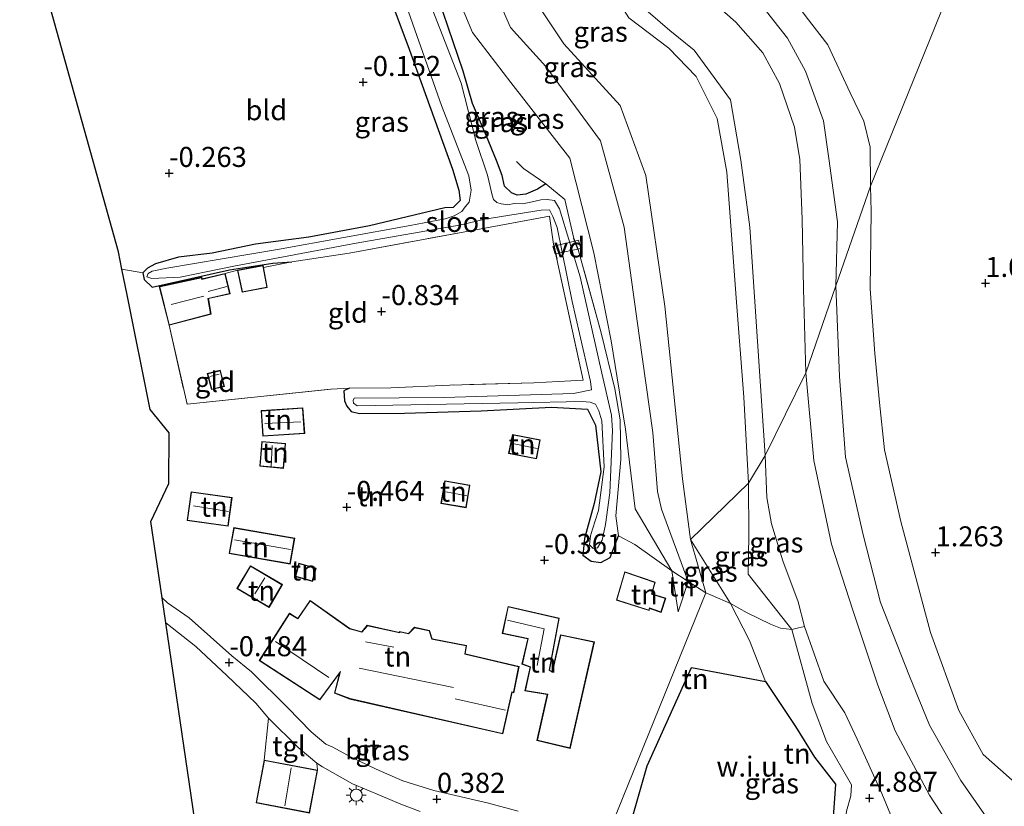
# Model space of a CAD drawing. Units: metres. Extents: x 72407 to 80000, y 393750 to 400002.
# Drawn here: x 74659 to 74782, y 397150 to 397248 of the extents above; entities that cross this region are included whole.
import ezdxf
from ezdxf.enums import TextEntityAlignment as Align

# ---------------------------------------------------------------- set-up
doc = ezdxf.new("R2010")
doc.units = ezdxf.units.M
doc.linetypes.add('IE-TERREINAFSCHEIDING', pattern=[10, 8, -2])
doc.layers.get('0').update_dxf_attribs({"lineweight": 25})
for name, color, linetype, lineweight in [('B-ME-AL-OVERIG-GV-B7', 7, 'BV-GELEIDERAIL', 18), ('B-ME-GR-BOMENSTRUIKEN-GV-B6', 93, 'Continuous', 18), ('B-ME-GW-KRUINLIJN-L-B1', 93, 'Continuous', 18), ('B-ME-GW-TEENLIJN-L-B1', 93, 'Continuous', 18), ('B-ME-IE-GRASLAND-GV-B6', 93, 'Continuous', 18), ('B-ME-IE-GRONDWERKLIJN-GROND_INGERICHT-GV-B6', 253, 'Continuous', 18), ('B-ME-IE-GRONDWERKLIJN-GROND_NIETINGERICHT-GV-B6', 253, 'Continuous', 18), ('B-ME-IE-HULPGEOMETRIE-L-B1', 53, 'Continuous', 18), ('B-ME-IE-MEUBILAIR_WEGMEUBILAIR-LICHTMAST-S-B1', 8, 'Continuous', 18), ('B-ME-IE-TERREINAFSCHEIDING-DOORGANG-L-B1', 8, 'IE-TERREINAFSCHEIDING-KUNSTMATIG-OPEN', 18), ('B-ME-IE-TERREINAFSCHEIDING-RASTERHEKWERK-L-B1', 8, 'IE-TERREINAFSCHEIDING', 18), ('B-ME-KG-KADASTRAAL-DAKRAND-L-B1', 13, 'Continuous', 18), ('B-ME-KG-KADASTRAAL-NOKLIJN-L-B1', 13, 'Continuous', 18), ('B-ME-OG-WATER-GV-B6', 153, 'Continuous', 18), ('B-ME-VH-VERH_SOORT-BITUMEN-GV-B6', 8, 'IE-TERREINAFSCHEIDING-NATUURLIJK-HOUTWAL', 18), ('B-ME-VH-VERH_SOORT-TEGELS-GV-B6', 8, 'Continuous', 18)]:
    doc.layers.add(name, color=color, linetype=linetype, lineweight=lineweight)
for name, color, linetype in [('B-ME-GW-HOOGTEPUNT-S-B1', 10, 'Continuous'), ('B-ME-GW-INSTEEKWATERGANG-L-B1', 10, 'Continuous'), ('B-ME-KG-KADASTRAAL-OPNAMEDTMGRENS-L-B1', 10, 'Continuous')]:
    doc.layers.add(name, color=color, linetype=linetype)
doc.styles.add('NLCS-ISO', font='NLCS-ISO.TTF')
doc.linetypes.add('BV-GELEIDERAIL', pattern='A,10,-3,[108,NLCS.SHX,S=1,R=0,X=0,Y=0],-3', length=16)
doc.linetypes.add('IE-TERREINAFSCHEIDING-KUNSTMATIG-OPEN', pattern='A,7,-1.5,[67,NLCS.SHX,S=0.75,R=0,X=0,Y=0],-1.5', length=10)
doc.linetypes.add('IE-TERREINAFSCHEIDING-NATUURLIJK-HOUTWAL', pattern='A,7,-1.5,[67,NLCS.SHX,S=0.75,R=45,X=0,Y=0],-1.5,7,-1.5,[70,NLCS.SHX,S=0.75,R=0,X=0,Y=0],-1.5', length=20)

# ---------------------------------------------------------------- blocks, each defined once
blk = doc.blocks.new('hoogtepunt')
for p, q in [((-0.5, 0), (0.5, 0)), ((0, 0.5), (0, -0.5))]:
    blk.add_line(p, q)
blk = doc.blocks.new('lantaarnpaal')
for p, q in [((0, 0.75), (0, 1.25)), ((-0.75, 0), (-1.25, 0)), ((-0.88, 0.88), (-0.53, 0.53)), ((0.53, 0.53), (0.88, 0.88)), ((0.75, 0), (1.25, 0)), ((-0.53, -0.53), (-0.88, -0.88)), ((0, -0.75), (0, -1.25)), ((0.53, -0.53), (0.88, -0.88))]:
    blk.add_line(p, q)
blk.add_circle((0, 0), 0.75)

msp = doc.modelspace()

# ---------------------------------------------------------------- linework, layer by layer
at = {"layer": 'B-ME-AL-OVERIG-GV-B7'}
msp.add_polyline3d([(74729.415, 397219.707, -0.862), (74726.209, 397219.016, -0.866), (74725.946, 397219.942, -0.866), (74729.12, 397220.729, -0.899), (74729.415, 397219.707, -0.862)], dxfattribs=at)
at = {"layer": 'B-ME-GR-BOMENSTRUIKEN-GV-B6'}
for points in [[(74808.705, 397334.068, 0.499), (74765.539, 397227.451, 1.156), (74765.522, 397232.337, 1.111), (74764.705, 397235.569, 1.057), (74763.017, 397239.116, 1), (74760.213, 397245.1, 1.09), (74757.517, 397248.588, 1.107), (74755.179, 397251.777, 1.168)], [(74785.39, 397151.471, 1.29), (74779.608, 397156.566, 1.323), (74776.554, 397162.049, 1.351), (74773.037, 397171.794, 1.278), (74769.33, 397185.648, 1.229), (74767.275, 397194.559, 1.209), (74766.665, 397200.497, 1.319), (74766.103, 397206.595, 1.368), (74765.489, 397214.661, 1.315), (74765.622, 397224.283, 1.196), (74765.539, 397227.451, 1.156), (74808.705, 397334.068, 0.499)]]:
    msp.add_polyline3d(points, dxfattribs=at)
at = {"layer": 'B-ME-GW-INSTEEKWATERGANG-L-B1'}
for p, q in [((74726.024, 397220.234, -0.858), (74726.447, 397218.344, -0.817)), ((74729.102, 397219.562, -0.911), (74728.555, 397220.945, -0.846))]:
    msp.add_line(p, q, dxfattribs=at)
for points in [[(74725.068, 397227.761, -0.94), (74724.031, 397227.075, -0.866), (74722.561, 397226.47, -0.759), (74721.504, 397226.329, -0.661), (74720.797, 397226.626, -0.574), (74719.893, 397227.468, -0.521), (74719.624, 397228.793, -0.591), (74718.896, 397230.679, -0.772), (74717.653, 397233.715, -0.706), (74715.924, 397237.775, -1.13), (74714.734, 397241.822, -1.013), (74708.512, 397260.149, -0.795), (74703.562, 397273.813, -0.787), (74699.016, 397285.175, -0.865), (74695.782, 397290.473, -0.846)], [(74690.6, 397286.249, 0.095), (74691.819, 397285.082, -0.023), (74693.476, 397282.198, -0.023), (74696.038, 397275.765, -0.147), (74701.627, 397261.631, -0.225), (74707.868, 397245.028, -0.406), (74713.409, 397229.576, -0.562), (74714.223, 397226.981, -0.64), (74714.362, 397225.665, -0.574), (74713.517, 397224.8, -0.632), (74712.47, 397224.744, -0.636), (74703.07, 397222.517, -0.619), (74695.502, 397221.117, -0.706), (74688.865, 397220.228, -0.632), (74683.43, 397219.088, -0.451), (74679.236, 397218.587, -0.385), (74676.384, 397217.781, -0.41), (74675.381, 397217.218, -0.415), (74674.791, 397216.67, -0.415), (74674.968, 397215.834, -0.419)], [(74674.968, 397215.834, -0.419), (74675.988, 397214.872, -0.637), (74685.619, 397217.026, -0.789), (74691.034, 397217.879, -0.916), (74693.388, 397218.018, -0.867)], [(74700.569, 397202.251, -0.895), (74699.872, 397201.939, -0.895), (74699.946, 397200.704, -0.879), (74700.224, 397200.035, -0.788), (74700.764, 397199.354, -0.718), (74701.805, 397199.101, -0.718), (74707.422, 397199.142, -0.619), (74717, 397199.427, -0.71), (74725.764, 397199.898, -0.652), (74730.254, 397199.628, -0.739), (74731.241, 397197.643, -0.763), (74731.93, 397191.842, -0.722), (74731.097, 397187.868, -0.669), (74729.86, 397183.505, -0.533), (74729.664, 397181.452, -0.5), (74730.712, 397180.696, -0.504), (74731.907, 397180.517, -0.488), (74733.07, 397181.142, -0.484), (74734.113, 397183.846, -0.389)]]:
    msp.add_polyline3d(points, dxfattribs=at)
at = {"layer": 'B-ME-GW-KRUINLIJN-L-B1'}
msp.add_line((74742.821, 397178.159, 0.773), (74741.55, 397174.388, -0.007), dxfattribs=at)
for points in [[(74761.236, 397215.031, 2.341), (74761.449, 397223.014, 2.405), (74760.36, 397230.901, 2.272), (74759.674, 397235.632, 2.322), (74757.43, 397241.82, 2.403), (74755.214, 397245.929, 2.336), (74751.488, 397250.641, 2.347), (74747.573, 397254.591, 2.379), (74743.253, 397259.699, 2.363), (74740.341, 397264.374, 2.342), (74737.613, 397269.146, 2.442), (74735.097, 397275.456, 2.508), (74730.093, 397288.468, 2.469), (74727.412, 397295.722, 2.461), (74724.466, 397302.226, 2.478), (74721.878, 397306.796, 2.458), (74718.656, 397311.325, 2.445)], [(74752.424, 397193.876, 4.8), (74750.515, 397222.369, 4.88), (74749.37, 397230.722, 5.03), (74748.075, 397238.241, 4.98), (74743.5709, 397244.4283, 4.98), (74740.501, 397246.861, 4.93), (74736.616, 397250.229, 4.89), (74726.658, 397268.799, 4.93), (74718.613, 397290.474, 4.945), (74715.336, 397298.682, 4.964), (74712.1417, 397303.0264, 4.96)], [(74750.33, 397190.417, 4.897), (74749.736, 397201.125, 5.006), (74748.8, 397213.53, 5.036), (74748.037, 397223.628, 5.052), (74747.632, 397229.214, 5.032), (74746.419, 397235.885, 4.805), (74743.819, 397241.149, 5.026), (74740.39, 397244.665, 5.02), (74735.429, 397248.469, 4.886), (74732.309, 397253.393, 4.909), (74728.518, 397260.647, 4.921), (74724.421, 397270.131, 4.929), (74718.5, 397285.924, 4.98), (74714.955, 397295.427, 5.009), (74711.359, 397301.253, 4.99)], [(74702.962, 397291.26, 1.048), (74708.958, 397276.036, 1.136), (74714.369, 397261.658, 1.221), (74720.656, 397247.268, 1.068), (74725.058, 397242.403, 1.162), (74731.874, 397233.116, 1.101), (74734.81, 397222.346, 1.054), (74736.692, 397208.836, 0.984), (74738.4, 397196.733, 1.065), (74738.967, 397189.365, 0.94), (74739.472, 397187.158, 0.836), (74742.821, 397178.159, 0.773)], [(74852.159, 397152.07, 2.017), (74849.362, 397151.246, 1.923), (74839.573, 397148.477, 1.825), (74828.432, 397144.706, 1.87), (74818.219, 397140.651, 1.96), (74810.471, 397138.842, 1.861), (74807.97, 397138.931, 1.92), (74804.542, 397138.736, 1.93), (74801.674, 397138.875, 1.863), (74797.691, 397139.186, 1.942), (74792.815, 397138.796, 2.328), (74790.47, 397139.112, 2.309), (74788.673, 397140.529, 2.267), (74786.012, 397142.326, 2.264), (74780.653, 397147.823, 2.116), (74776.792, 397153.348, 2.078), (74772.891, 397160.222, 2.119), (74770.403, 397166.352, 2.215), (74766.809, 397175.552, 2.282), (74764.647, 397183.952, 2.287), (74762.438, 397193.656, 2.254), (74761.667, 397203.742, 2.276), (74761.236, 397215.031, 2.341)], [(74757.319, 397172.521, 4.752), (74756.536, 397175.627, 4.675), (74754.602, 397180.747, 4.724), (74753.208, 397185.327, 4.691), (74752.605, 397188.619, 4.801), (74752.424, 397193.876, 4.8)], [(74755.748, 397172.16, 4.797), (74750.276, 397179.076, 3.499), (74750.353, 397183.843, 4.31), (74750.33, 397190.417, 4.897)], [(74740.088, 397146.15, 1.18), (74753.973, 397141.739, 2.094), (74757.975, 397140.531, 2.637), (74759.241, 397140.434, 2.846), (74760.563, 397142.791, 3.454), (74762.245, 397146.711, 4.238), (74762.569, 397149.518, 4.601), (74763.1, 397151.421, 4.797), (74763.168, 397152.796, 4.866), (74760.04, 397158.174, 4.74), (74758.279, 397162.926, 4.809), (74755.748, 397172.16, 4.797)], [(74757.319, 397172.521, 4.752), (74759.709, 397165.716, 4.715), (74762.327, 397161.786, 4.711), (74763.891, 397158.483, 4.577), (74766.975, 397151.705, 4.83), (74770.052, 397144.252, 4.915), (74772.513, 397140.284, 4.866), (74775.856, 397137.792, 4.752)]]:
    msp.add_polyline3d(points, dxfattribs=at)
at = {"layer": 'B-ME-GW-TEENLIJN-L-B1'}
for p, q in [((74748.08, 397175.392, 1.788), (74743.117, 397183.381, 1.337)), ((74741.55, 397174.388, -0.007), (74740.752, 397179.474, -0.04))]:
    msp.add_line(p, q, dxfattribs=at)
for points in [[(74765.539, 397227.451, 1.156), (74765.522, 397232.337, 1.111), (74764.705, 397235.569, 1.057), (74763.017, 397239.116, 1), (74760.213, 397245.1, 1.09), (74757.517, 397248.588, 1.107), (74755.179, 397251.777, 1.168), (74752.559, 397255.044, 1.25), (74745.703, 397263.37, 1.357), (74742.356, 397268.28, 1.374), (74739.481, 397274.267, 1.337), (74738.548, 397279.269, 1.152), (74736.783, 397284.548, 1.44), (74734.646, 397290, 1.514), (74731.774, 397296.983, 1.44), (74728.381, 397302.897, 1.53), (74726.202, 397305.879, 1.534), (74724.113, 397309.368, 1.563), (74722.855, 397310.742, 1.571)], [(74715.931, 397308.503, 2.523), (74719.017, 397304.625, 2.478), (74721.427, 397300.488, 2.505), (74723.951, 397294.641, 2.548), (74726.848, 397286.991, 2.533), (74731.273, 397274.357, 2.523), (74734.178, 397267.398, 2.469), (74736.67, 397262.578, 2.457), (74740.21, 397256.731, 2.38), (74744.324, 397251.87, 2.408), (74748.736, 397247.936, 2.39), (74752.134, 397244.088, 2.331), (74754.203, 397240.281, 2.375), (74756.085, 397234.832, 2.371), (74756.742, 397230.803, 2.34), (74757.005, 397223.349, 2.425), (74757.18, 397214.674, 2.359), (74757.473, 397204.168, 2.324)], [(74743.117, 397183.381, 1.337), (74742.087, 397190.952, 1.351), (74739.884, 397212.484, 1.152), (74737.524, 397228.786, 1.168), (74734.314, 397237.516, 1.268), (74727.317, 397245.233, 1.369), (74721.81, 397253.484, 1.283), (74718.101, 397263.048, 1.297), (74713.861, 397273.768, 1.216), (74709.835, 397285.157, 1.339), (74705.957, 397294.976, 1.334)], [(74740.752, 397179.474, -0.04), (74736.206, 397187.198, -0.196), (74734.995, 397197.161, -0.786), (74733.208, 397208.163, -0.795), (74731.037, 397219.157, -0.768), (74728.057, 397230.969, -0.59), (74720.709, 397240.413, -0.681), (74715.911, 397246.619, -0.591), (74709.651, 397261.672, -0.626), (74704.469, 397274.812, -0.747), (74701.751, 397282.262, -0.699), (74698.557, 397290.022, -0.784), (74696.102, 397292.756, -0.789)], [(74765.539, 397227.451, 1.156), (74765.622, 397224.283, 1.196), (74765.489, 397214.661, 1.315), (74766.103, 397206.595, 1.368), (74766.665, 397200.497, 1.319), (74767.275, 397194.559, 1.209), (74769.33, 397185.648, 1.229), (74773.037, 397171.794, 1.278), (74776.554, 397162.049, 1.351), (74779.608, 397156.566, 1.323), (74785.39, 397151.471, 1.29), (74790.211, 397145.16, 1.572)], [(74757.473, 397204.168, 2.324), (74758.46, 397193.229, 2.343), (74760.693, 397182.806, 2.33), (74763.348, 397174.563, 2.402), (74766.46, 397165.215, 2.406), (74768.625, 397159.539, 2.374), (74772.899, 397151.501, 2.271), (74776.974, 397145.282, 2.208)], [(74752.446, 397165.668, 1.9), (74750.459, 397170.811, 1.847), (74748.08, 397175.392, 1.788)]]:
    msp.add_polyline3d(points, dxfattribs=at)
at = {"layer": 'B-ME-IE-GRASLAND-GV-B6'}
for points in [[(74702.045, 397265.993, -1.319), (74712.059, 397237.524, -1.319), (74715.456, 397228.763, -1.319), (74715.73, 397226.944, -1.319), (74715.481, 397225.479, -1.319), (74715.004, 397224.9, -1.319), (74714.563, 397224.319, -1.319), (74713.64, 397223.773, -1.319), (74712.52, 397223.4, -1.319), (74708.135, 397222.571, -1.319), (74691.605, 397219.577, -1.319), (74677.811, 397217.24, -1.319), (74675.982, 397216.846, -1.319), (74675.459, 397216.56, -1.319), (74675.284, 397216.173, -1.319), (74675.931, 397215.937, -1.319), (74679.451, 397216.096, -1.319), (74686.148, 397217.49, -1.319), (74701.396, 397220.333, -1.319), (74714.521, 397222.642, -1.319), (74717.444, 397223.334, -1.319), (74724.481, 397224.475, -1.319), (74725.508, 397224.501, -1.319), (74725.931, 397223.663, -1.319), (74726.489, 397222.325, -1.319), (74728.351, 397213.07, -1.319), (74730.621, 397203.097, -1.319), (74730.74, 397202.039, -1.319), (74728.499, 397201.586, -1.319), (74712.386, 397201.109, -1.319), (74701.166, 397201.005, -1.319), (74701.034, 397200.735, -1.319), (74701.055, 397200.377, -1.319), (74701.533, 397200.065, -1.319), (74721.573, 397200.424, -1.319), (74729.608, 397200.584, -1.319), (74730.595, 397200.517, -1.319), (74731.251, 397200.278, -1.319), (74731.677, 397199.431, -1.319), (74732.031, 397198.212, -1.319), (74732.324, 397192.452, -1.319), (74731.641, 397187.025, -1.319), (74730.893, 397184.69, -1.319), (74730.639, 397183.852, -1.319), (74730.509, 397182.725, -1.319), (74730.969, 397182.259, -1.319), (74731.495, 397182.34, -1.319), (74732.067, 397183.313, -1.319), (74732.519, 397185.258, -1.319), (74733.057, 397189.2, -1.319), (74733.356, 397197.002, -1.319), (74733.25, 397198.906, -1.319), (74732.054, 397204.149, -1.319), (74729.319, 397216.154, -1.319), (74726.752, 397224.653, -1.319), (74726.156, 397225.686, -1.319), (74725.24, 397225.797, -1.319), (74724.435, 397225.755, -1.319), (74723.347, 397225.522, -1.319), (74722.187, 397225.241, -1.319), (74721.09, 397225.284, -1.319), (74720.328, 397225.153, -1.319), (74719.492, 397225.248, -1.319), (74718.937, 397225.43, -1.319), (74718.541, 397225.785, -1.319), (74718.358, 397226.34, -1.319), (74718.123, 397227.432, -1.319), (74717.793, 397228.855, -1.319), (74716.344, 397233.18, -1.319), (74714.493, 397240.326, -1.319), (74703.215, 397269.314, -1.319)], [(74734.113, 397183.846, -0.389), (74733.07, 397181.142, -0.484), (74731.907, 397180.517, -0.488), (74730.712, 397180.696, -0.504), (74729.664, 397181.452, -0.5), (74729.86, 397183.505, -0.533), (74731.097, 397187.868, -0.669), (74731.93, 397191.842, -0.722), (74731.241, 397197.643, -0.763), (74730.254, 397199.628, -0.739), (74725.764, 397199.898, -0.652), (74717, 397199.427, -0.71), (74707.422, 397199.142, -0.619), (74701.805, 397199.101, -0.718), (74700.764, 397199.354, -0.718), (74700.224, 397200.035, -0.788), (74699.946, 397200.704, -0.879), (74699.872, 397201.939, -0.895), (74700.569, 397202.251, -0.895), (74705.737, 397202.312, -0.842), (74713.079, 397202.649, -0.805), (74723.566, 397202.947, -0.731), (74729.708, 397203.248, -0.694), (74726.447, 397218.344, -0.817), (74726.024, 397220.234, -0.858), (74725.501, 397223.703, -0.817), (74715.853, 397221.953, -0.899), (74700.543, 397219.11, -0.887), (74693.388, 397218.018, -0.867), (74691.034, 397217.879, -0.916), (74685.619, 397217.026, -0.789), (74675.988, 397214.872, -0.637), (74674.968, 397215.834, -0.419), (74674.791, 397216.67, -0.415), (74675.381, 397217.218, -0.415), (74676.384, 397217.781, -0.41), (74679.236, 397218.587, -0.385), (74683.43, 397219.088, -0.451), (74688.865, 397220.228, -0.632), (74695.502, 397221.117, -0.706), (74703.07, 397222.517, -0.619), (74712.47, 397224.744, -0.636), (74713.517, 397224.8, -0.632), (74714.362, 397225.665, -0.574), (74714.223, 397226.981, -0.64), (74713.409, 397229.576, -0.562), (74707.868, 397245.028, -0.406), (74701.627, 397261.631, -0.225)], [(74709.651, 397261.672, -0.626), (74715.911, 397246.619, -0.591), (74720.709, 397240.413, -0.681), (74728.057, 397230.969, -0.59), (74731.037, 397219.157, -0.768), (74733.208, 397208.163, -0.795), (74734.995, 397197.161, -0.786), (74736.206, 397187.198, -0.196), (74740.752, 397179.474, -0.04), (74736.175, 397182.777, -0.16), (74734.113, 397183.846, -0.389)], [(74742.821, 397178.159, 0.773), (74740.752, 397179.474, -0.04), (74736.206, 397187.198, -0.196), (74734.995, 397197.161, -0.786), (74733.208, 397208.163, -0.795), (74731.037, 397219.157, -0.768), (74728.057, 397230.969, -0.59), (74720.709, 397240.413, -0.681), (74715.911, 397246.619, -0.591), (74709.651, 397261.672, -0.626)], [(74743.117, 397183.381, 1.337), (74745.012, 397176.75, 0.809), (74742.821, 397178.159, 0.773), (74739.472, 397187.158, 0.836), (74738.967, 397189.365, 0.94), (74738.4, 397196.733, 1.065), (74736.692, 397208.836, 0.984), (74734.81, 397222.346, 1.054), (74731.874, 397233.116, 1.101), (74725.058, 397242.403, 1.162), (74720.656, 397247.268, 1.068), (74714.369, 397261.658, 1.221)], [(74714.369, 397261.658, 1.221), (74720.656, 397247.268, 1.068), (74725.058, 397242.403, 1.162), (74731.874, 397233.116, 1.101), (74734.81, 397222.346, 1.054), (74736.692, 397208.836, 0.984), (74738.4, 397196.733, 1.065), (74738.967, 397189.365, 0.94), (74739.472, 397187.158, 0.836), (74742.821, 397178.159, 0.773)], [(74734.113, 397183.846, -0.389), (74733.788, 397186.355, -0.319), (74734.413, 397193.364, -0.71), (74734.313, 397198.306, -0.879), (74733.662, 397202.175, -0.903), (74731.969, 397209.187, -0.874), (74729.102, 397219.562, -0.911), (74728.555, 397220.945, -0.846), (74727.418, 397225.78, -0.842), (74725.068, 397227.761, -0.94), (74724.031, 397227.075, -0.866), (74722.561, 397226.47, -0.759), (74721.504, 397226.329, -0.661), (74720.797, 397226.626, -0.574), (74719.893, 397227.468, -0.521), (74719.624, 397228.793, -0.591), (74718.896, 397230.679, -0.772), (74717.653, 397233.715, -0.706), (74715.924, 397237.775, -1.13), (74714.734, 397241.822, -1.013), (74708.512, 397260.149, -0.795)], [(74708.512, 397260.149, -0.795), (74714.734, 397241.822, -1.013), (74715.924, 397237.775, -1.13), (74717.653, 397233.715, -0.706), (74718.896, 397230.679, -0.772), (74719.624, 397228.793, -0.591), (74719.893, 397227.468, -0.521), (74720.797, 397226.626, -0.574), (74721.504, 397226.329, -0.661), (74722.561, 397226.47, -0.759), (74724.031, 397227.075, -0.866), (74725.068, 397227.761, -0.94), (74727.418, 397225.78, -0.842), (74728.555, 397220.945, -0.846), (74729.102, 397219.562, -0.911), (74731.969, 397209.187, -0.874), (74733.662, 397202.175, -0.903), (74734.313, 397198.306, -0.879), (74734.413, 397193.364, -0.71), (74733.788, 397186.355, -0.319), (74734.113, 397183.846, -0.389)], [(74743.117, 397183.381, 1.337), (74742.087, 397190.952, 1.351), (74739.884, 397212.484, 1.152), (74737.524, 397228.786, 1.168), (74734.314, 397237.516, 1.268), (74727.317, 397245.233, 1.369), (74721.81, 397253.484, 1.283)], [(74721.81, 397253.484, 1.283), (74727.317, 397245.233, 1.369), (74734.314, 397237.516, 1.268), (74737.524, 397228.786, 1.168), (74739.884, 397212.484, 1.152), (74742.087, 397190.952, 1.351), (74743.117, 397183.381, 1.337)], [(74744.324, 397251.87, 2.408), (74748.736, 397247.936, 2.39), (74752.134, 397244.088, 2.331), (74754.203, 397240.281, 2.375), (74756.085, 397234.832, 2.371), (74756.742, 397230.803, 2.34), (74757.005, 397223.349, 2.425), (74757.18, 397214.674, 2.359), (74757.473, 397204.168, 2.324), (74752.424, 397193.876, 4.8), (74750.515, 397222.369, 4.88), (74749.37, 397230.722, 5.03), (74748.075, 397238.241, 4.98), (74743.5709, 397244.4283, 4.98), (74740.501, 397246.861, 4.93), (74736.616, 397250.229, 4.89)], [(74751.488, 397250.641, 2.347), (74755.214, 397245.929, 2.336), (74757.43, 397241.82, 2.403), (74759.674, 397235.632, 2.322), (74760.36, 397230.901, 2.272), (74761.449, 397223.014, 2.405), (74761.236, 397215.031, 2.341), (74757.473, 397204.168, 2.324), (74757.18, 397214.674, 2.359), (74757.005, 397223.349, 2.425), (74756.742, 397230.803, 2.34), (74756.085, 397234.832, 2.371), (74754.203, 397240.281, 2.375), (74752.134, 397244.088, 2.331), (74748.736, 397247.936, 2.39), (74744.324, 397251.87, 2.408)], [(74761.236, 397215.031, 2.341), (74761.449, 397223.014, 2.405), (74760.36, 397230.901, 2.272), (74759.674, 397235.632, 2.322), (74757.43, 397241.82, 2.403), (74755.214, 397245.929, 2.336), (74751.488, 397250.641, 2.347)], [(74736.616, 397250.229, 4.89), (74740.501, 397246.861, 4.93), (74743.5709, 397244.4283, 4.98), (74748.075, 397238.241, 4.98), (74749.37, 397230.722, 5.03), (74750.515, 397222.369, 4.88), (74752.424, 397193.876, 4.8), (74750.33, 397190.417, 4.897), (74749.736, 397201.125, 5.006), (74748.8, 397213.53, 5.036), (74748.037, 397223.628, 5.052), (74747.632, 397229.214, 5.032), (74746.419, 397235.885, 4.805), (74743.819, 397241.149, 5.026), (74740.39, 397244.665, 5.02), (74735.429, 397248.469, 4.886)], [(74735.429, 397248.469, 4.886), (74740.39, 397244.665, 5.02), (74743.819, 397241.149, 5.026), (74746.419, 397235.885, 4.805), (74747.632, 397229.214, 5.032), (74748.037, 397223.628, 5.052), (74748.8, 397213.53, 5.036), (74749.736, 397201.125, 5.006), (74750.33, 397190.417, 4.897), (74743.117, 397183.381, 1.337)], [(74757.517, 397248.588, 1.107), (74760.213, 397245.1, 1.09), (74763.017, 397239.116, 1), (74764.705, 397235.569, 1.057), (74765.522, 397232.337, 1.111), (74765.539, 397227.451, 1.156), (74761.236, 397215.031, 2.341)], [(74780.653, 397147.823, 2.116), (74776.792, 397153.348, 2.078), (74772.891, 397160.222, 2.119), (74770.403, 397166.352, 2.215), (74766.809, 397175.552, 2.282), (74764.647, 397183.952, 2.287), (74762.438, 397193.656, 2.254), (74761.667, 397203.742, 2.276), (74761.236, 397215.031, 2.341), (74765.539, 397227.451, 1.156), (74765.622, 397224.283, 1.196), (74765.489, 397214.661, 1.315), (74766.103, 397206.595, 1.368), (74766.665, 397200.497, 1.319), (74767.275, 397194.559, 1.209), (74769.33, 397185.648, 1.229), (74773.037, 397171.794, 1.278), (74776.554, 397162.049, 1.351), (74779.608, 397156.566, 1.323), (74785.39, 397151.471, 1.29), (74790.211, 397145.16, 1.572)], [(74776.974, 397145.282, 2.208), (74772.899, 397151.501, 2.271), (74768.625, 397159.539, 2.374), (74766.46, 397165.215, 2.406), (74763.348, 397174.563, 2.402), (74760.693, 397182.806, 2.33), (74758.46, 397193.229, 2.343), (74757.473, 397204.168, 2.324), (74761.236, 397215.031, 2.341)], [(74761.236, 397215.031, 2.341), (74761.667, 397203.742, 2.276), (74762.438, 397193.656, 2.254), (74764.647, 397183.952, 2.287), (74766.809, 397175.552, 2.282), (74770.403, 397166.352, 2.215), (74772.891, 397160.222, 2.119), (74776.792, 397153.348, 2.078), (74780.653, 397147.823, 2.116)], [(74770.052, 397144.252, 4.915), (74766.975, 397151.705, 4.83), (74763.891, 397158.483, 4.577), (74762.327, 397161.786, 4.711), (74759.709, 397165.716, 4.715), (74757.319, 397172.521, 4.752), (74756.536, 397175.627, 4.675), (74754.602, 397180.747, 4.724), (74753.208, 397185.327, 4.691), (74752.605, 397188.619, 4.801), (74752.424, 397193.876, 4.8), (74757.473, 397204.168, 2.324), (74758.46, 397193.229, 2.343), (74760.693, 397182.806, 2.33), (74763.348, 397174.563, 2.402), (74766.46, 397165.215, 2.406), (74768.625, 397159.539, 2.374), (74772.899, 397151.501, 2.271), (74776.974, 397145.282, 2.208)], [(74752.424, 397193.876, 4.8), (74752.605, 397188.619, 4.801), (74753.208, 397185.327, 4.691), (74754.602, 397180.747, 4.724), (74756.536, 397175.627, 4.675), (74757.319, 397172.521, 4.752), (74756.56, 397172.384, 4.854), (74755.748, 397172.16, 4.797), (74750.276, 397179.076, 3.499), (74750.353, 397183.843, 4.31), (74750.33, 397190.417, 4.897), (74752.424, 397193.876, 4.8)], [(74743.117, 397183.381, 1.337), (74750.33, 397190.417, 4.897), (74750.353, 397183.843, 4.31), (74750.276, 397179.076, 3.499), (74755.748, 397172.16, 4.797), (74754.302, 397172.351, 4.401), (74753.09, 397172.85, 3.915), (74750.175, 397174.226, 2.09), (74748.08, 397175.392, 1.788), (74743.117, 397183.381, 1.337)], [(74743.117, 397183.381, 1.337), (74748.08, 397175.392, 1.788), (74745.82, 397176.386, 1.074), (74745.012, 397176.75, 0.809), (74743.117, 397183.381, 1.337)], [(74681.309, 397148.334, -0.546), (74677.675, 397172.996, -0.291), (74681.425, 397170.033, -0.221), (74685.265, 397166.446, -0.164), (74688.893, 397162.961, -0.073), (74690.468, 397161.123, -0.045), (74689.937, 397155.875, 0.139), (74688.917, 397150.551, 0.139), (74695.578, 397149.275, 0.139), (74696.598, 397154.599, 0.139), (74696.514, 397155.503, 0.119), (74697.211, 397155.049, 0.127), (74700.956, 397152.928, 0.25), (74704.542, 397151.405, 0.275), (74706.964, 397150.368, 0.386), (74709.371, 397149.457, 0.345)], [(74762.569, 397149.518, 4.601), (74763.1, 397151.421, 4.797), (74763.168, 397152.796, 4.866), (74760.04, 397158.174, 4.74), (74758.279, 397162.926, 4.809), (74755.748, 397172.16, 4.797), (74756.56, 397172.384, 4.854), (74757.319, 397172.521, 4.752), (74759.709, 397165.716, 4.715), (74762.327, 397161.786, 4.711), (74763.891, 397158.483, 4.577), (74766.975, 397151.705, 4.83), (74770.052, 397144.252, 4.915)]]:
    msp.add_polyline3d(points, dxfattribs=at)
at = {"layer": 'B-ME-IE-GRONDWERKLIJN-GROND_INGERICHT-GV-B6'}
for points in [[(74672.202, 397217.098, -0.421), (74671.768, 397219.261, -0.299), (74663.287, 397249.622, -0.068), (74659.449, 397262.594, 0.013), (74690.6, 397286.249, 0.095), (74691.819, 397285.082, -0.023), (74693.476, 397282.198, -0.023), (74696.038, 397275.765, -0.147), (74701.627, 397261.631, -0.225), (74707.868, 397245.028, -0.406), (74713.409, 397229.576, -0.562), (74714.223, 397226.981, -0.64), (74714.362, 397225.665, -0.574), (74713.517, 397224.8, -0.632), (74712.47, 397224.744, -0.636), (74703.07, 397222.517, -0.619), (74695.502, 397221.117, -0.706), (74688.865, 397220.228, -0.632), (74683.43, 397219.088, -0.451), (74679.236, 397218.587, -0.385), (74676.384, 397217.781, -0.41), (74675.381, 397217.218, -0.415), (74674.791, 397216.67, -0.415), (74672.202, 397217.098, -0.421)], [(74700.569, 397202.251, -0.895), (74698.273, 397202.154, -0.801), (74680.32, 397200.261, -0.703), (74678.07, 397210.115, -0.76), (74683.316, 397211.518, -0.76), (74682.987, 397213.433, -0.76), (74685.687, 397214.047, -0.76), (74685.051, 397216.572, -0.76), (74686.61, 397216.987, -0.752), (74687.192, 397214.243, -0.752), (74690.309, 397214.823, -0.752), (74689.86, 397217.331, -0.752), (74693.388, 397218.018, -0.867), (74700.543, 397219.11, -0.887), (74715.853, 397221.953, -0.899), (74725.501, 397223.703, -0.817), (74726.024, 397220.234, -0.858), (74726.447, 397218.344, -0.817), (74729.708, 397203.248, -0.694), (74723.566, 397202.947, -0.731), (74713.079, 397202.649, -0.805), (74705.737, 397202.312, -0.842), (74700.569, 397202.251, -0.895)], [(74721.621, 397149.504, 0.608), (74717.763, 397150.538, 0.608), (74711.112, 397152.097, 0.514), (74707.24, 397153.295, 0.435), (74703.888, 397154.761, 0.349), (74700.71, 397156.27, 0.279), (74698.51, 397157.467, 0.135), (74697.634, 397157.866, 0.119), (74695.792, 397159.39, 0.082), (74692.826, 397162.446, 0.02), (74688.372, 397166.883, -0.012), (74685.907, 397168.899, -0.139), (74680.598, 397173.62, -0.205), (74677.862, 397175.501, -0.226), (74677.216, 397176.113, -0.221), (74675.816, 397185.62, -0.241), (74678.038, 397190.376, -0.328), (74678.102, 397196.693, -0.336), (74675.709, 397199.597, -0.352), (74672.84, 397213.911, -0.482), (74672.202, 397217.098, -0.421), (74674.791, 397216.67, -0.415), (74674.968, 397215.834, -0.419), (74675.988, 397214.872, -0.637), (74685.619, 397217.026, -0.789), (74691.034, 397217.879, -0.916), (74693.388, 397218.018, -0.867)], [(74693.388, 397218.018, -0.867), (74689.86, 397217.331, -0.752), (74689.811, 397217.605, -0.752), (74686.61, 397216.987, -0.752), (74685.051, 397216.572, -0.76), (74682.184, 397215.894, -0.76), (74682.143, 397216.101, -0.76), (74676.849, 397214.949, -0.76), (74678.07, 397210.115, -0.76), (74680.32, 397200.261, -0.703), (74698.273, 397202.154, -0.801), (74700.569, 397202.251, -0.895), (74699.872, 397201.939, -0.895), (74699.946, 397200.704, -0.879), (74700.224, 397200.035, -0.788), (74700.764, 397199.354, -0.718), (74701.805, 397199.101, -0.718), (74707.422, 397199.142, -0.619), (74717, 397199.427, -0.71), (74725.764, 397199.898, -0.652), (74730.254, 397199.628, -0.739), (74731.241, 397197.643, -0.763), (74731.93, 397191.842, -0.722), (74731.097, 397187.868, -0.669), (74729.86, 397183.505, -0.533), (74729.664, 397181.452, -0.5), (74730.712, 397180.696, -0.504), (74731.907, 397180.517, -0.488), (74733.07, 397181.142, -0.484), (74734.113, 397183.846, -0.389), (74736.175, 397182.777, -0.16), (74740.752, 397179.474, -0.04), (74741.55, 397174.388, -0.007), (74742.821, 397178.159, 0.773), (74745.012, 397176.75, 0.809), (74733.372, 397148, 0.846)], [(74683.367, 397202.08, -0.616), (74684.969, 397202.477, -0.616), (74684.464, 397204.509, -0.616), (74682.842, 397204.084, -0.616), (74683.367, 397202.08, -0.616)], [(74689.544, 397199.463, -0.649), (74689.764, 397196.265, -0.649), (74694.988, 397196.624, -0.649), (74694.768, 397199.822, -0.649), (74689.544, 397199.463, -0.649)], [(74692.602, 397195.36, -0.633), (74689.659, 397195.618, -0.633), (74689.388, 397192.522, -0.633), (74692.331, 397192.264, -0.633), (74692.602, 397195.36, -0.633)], [(74720.881, 397196.491, -0.345), (74720.415, 397194.123, -0.345), (74723.899, 397193.438, -0.345), (74724.365, 397195.806, -0.345), (74720.881, 397196.491, -0.345)], [(74712.453, 397190.707, -0.337), (74711.974, 397187.88, -0.337), (74715.115, 397187.348, -0.337), (74715.594, 397190.175, -0.337), (74712.453, 397190.707, -0.337)], [(74685.928, 397188.623, -0.365), (74680.835, 397189.335, -0.365), (74680.336, 397185.768, -0.365), (74685.429, 397185.056, -0.365), (74685.928, 397188.623, -0.365)], [(74685.573, 397181.661, -0.246), (74693.18, 397180.334, -0.246), (74693.741, 397183.552, -0.246), (74686.134, 397184.879, -0.246), (74685.573, 397181.661, -0.246)], [(74690.542, 397174.928, -0.078), (74692.211, 397177.767, -0.078), (74688.214, 397180.117, -0.078), (74686.545, 397177.278, -0.078), (74690.542, 397174.928, -0.078)], [(74694.27, 397180.43, -0.135), (74693.811, 397178.77, -0.135), (74695.976, 397178.172, -0.135), (74696.435, 397179.832, -0.135), (74694.27, 397180.43, -0.135)], [(74734.89, 397179.376, -0.32), (74733.868, 397175.835, -0.32), (74737.927, 397174.516, -0.32), (74738.002, 397174.798, -0.32), (74739.42, 397174.293, -0.32), (74740.015, 397176.056, -0.32), (74738.294, 397176.62, -0.32), (74738.702, 397178.049, -0.32), (74734.89, 397179.376, -0.32)], [(74742.821, 397178.159, 0.773), (74741.55, 397174.388, -0.007), (74740.752, 397179.474, -0.04), (74742.821, 397178.159, 0.773)], [(74719.699, 397159.135, 0.542), (74720.848, 397164.336, 0.341), (74721.066, 397164.271, 0.341), (74721.725, 397167.541, 0.201), (74715.015, 397169.117, 0.275), (74715.185, 397170.149, 0.218), (74710.882, 397170.993, 0.181), (74710.542, 397172.031, 0.226), (74708.68, 397172.441, 0.127), (74707.925, 397171.662, 0.045), (74706.831, 397171.917, 0.045), (74706.802, 397171.807, 0.045), (74702.785, 397172.697, 0.045), (74702.097, 397171.871, 0.045), (74700.608, 397172.288, 0.045), (74695.664, 397175.792, 0.045), (74694.134, 397173.545, 0.045), (74693.088, 397174.197, 0.045), (74689.314, 397168.286, 0.045), (74696.891, 397163.372, 0.045), (74699.346, 397166.697, 0.045), (74698.7, 397164.233, 0.092), (74700.638, 397163.495, 0.141), (74719.699, 397159.135, 0.542)], [(74745.012, 397176.75, 0.809), (74745.82, 397176.386, 1.074), (74748.08, 397175.392, 1.788), (74750.459, 397170.811, 1.847), (74752.446, 397165.668, 1.9), (74743.214, 397167.425, 0.354), (74737.696, 397155.156, 0.735), (74735.552, 397147.583, 0.96), (74733.372, 397148, 0.846), (74745.012, 397176.75, 0.809)], [(74726.727, 397173.581, -0.184), (74720.342, 397175.05, 0.02), (74719.63, 397171.671, 0.164), (74722.804, 397171.018, 0.238), (74722.083, 397167.833, 0.423), (74723.103, 397167.481, 0.423), (74722.454, 397164.516, 0.423), (74725.234, 397164.063, 0.423), (74723.94, 397158.334, 0.423), (74728.106, 397157.334, 0.423), (74731.108, 397170.638, 0.023), (74726.903, 397171.515, 0.023), (74725.86, 397166.925, 0.423), (74725.511, 397167.106, 0.423), (74726.727, 397173.581, -0.184)], [(74752.446, 397165.668, 1.9), (74750.459, 397170.811, 1.847), (74748.08, 397175.392, 1.788), (74750.175, 397174.226, 2.09), (74753.09, 397172.85, 3.915), (74754.302, 397172.351, 4.401), (74755.748, 397172.16, 4.797), (74758.279, 397162.926, 4.809), (74760.04, 397158.174, 4.74), (74763.168, 397152.796, 4.866), (74763.1, 397151.421, 4.797), (74762.569, 397149.518, 4.601), (74762.245, 397146.711, 4.238), (74760.563, 397142.791, 3.454), (74759.241, 397140.434, 2.846), (74757.975, 397140.531, 2.637), (74753.973, 397141.739, 2.094), (74740.088, 397146.15, 1.18), (74758.7, 397140.68, 1.988), (74760.849, 397148.158, 2.237), (74761.196, 397152.886, 2.213), (74758.565, 397156.253, 2.098), (74756.173, 397160.068, 2.69), (74752.446, 397165.668, 1.9)]]:
    msp.add_polyline3d(points, dxfattribs=at)
at = {"layer": 'B-ME-IE-GRONDWERKLIJN-GROND_NIETINGERICHT-GV-B6'}
msp.add_polyline3d([(74752.446, 397165.668, 1.9), (74756.173, 397160.068, 2.69), (74758.565, 397156.253, 2.098), (74761.196, 397152.886, 2.213), (74760.849, 397148.158, 2.237), (74758.7, 397140.68, 1.988), (74740.088, 397146.15, 1.18), (74735.552, 397147.583, 0.96), (74737.696, 397155.156, 0.735), (74743.214, 397167.425, 0.354), (74752.446, 397165.668, 1.9)], dxfattribs=at)
at = {"layer": 'B-ME-IE-HULPGEOMETRIE-L-B1'}
msp.add_line((74745.012, 397176.75, 0.809), (74743.117, 397183.381, 1.337), dxfattribs=at)
for points in [[(74765.539, 397227.451, 1.156), (74808.705, 397334.068, 0.499), (74809.529, 397336.102, 0.446), (74809.877, 397336.962, -0.12), (74833.179, 397394.518, 0.133)], [(74765.539, 397227.451, 1.156), (74761.236, 397215.031, 2.341), (74757.473, 397204.168, 2.324), (74752.424, 397193.876, 4.8), (74750.33, 397190.417, 4.897), (74743.117, 397183.381, 1.337)], [(74717.969, 397109.954, 0.261), (74728.338, 397135.565, 0.18), (74729.08, 397137.398, -1.37), (74729.563, 397138.591, -1.37), (74730.397, 397140.651, 0.392), (74730.617, 397141.194, 0.56), (74731.714, 397143.904, 0.874), (74732.615, 397146.13, 0.948), (74733.372, 397148, 0.846), (74745.012, 397176.75, 0.809)]]:
    msp.add_polyline3d(points, dxfattribs=at)
at = {"layer": 'B-ME-IE-TERREINAFSCHEIDING-DOORGANG-L-B1'}
msp.add_polyline3d([(74757.319, 397172.521, 4.752), (74756.56, 397172.384, 4.854), (74755.748, 397172.16, 4.797)], dxfattribs=at)
at = {"layer": 'B-ME-IE-TERREINAFSCHEIDING-RASTERHEKWERK-L-B1'}
for p, q in [((74693.388, 397218.018, -0.867), (74689.86, 397217.331, -0.752)), ((74685.051, 397216.572, -0.76), (74686.61, 397216.987, -0.752))]:
    msp.add_line(p, q, dxfattribs=at)
for points in [[(74725.068, 397227.761, -0.94), (74722.282, 397229.662, -0.944), (74721.41, 397230.521, -0.94)], [(74728.555, 397220.945, -0.846), (74727.418, 397225.78, -0.842), (74725.068, 397227.761, -0.94)], [(74693.388, 397218.018, -0.867), (74700.543, 397219.11, -0.887), (74715.853, 397221.953, -0.899), (74725.501, 397223.703, -0.817), (74726.024, 397220.234, -0.858)], [(74734.113, 397183.846, -0.389), (74733.788, 397186.355, -0.319), (74734.413, 397193.364, -0.71), (74734.313, 397198.306, -0.879), (74733.662, 397202.175, -0.903), (74731.969, 397209.187, -0.874), (74729.102, 397219.562, -0.911)], [(74726.447, 397218.344, -0.817), (74729.708, 397203.248, -0.694), (74723.566, 397202.947, -0.731), (74713.079, 397202.649, -0.805), (74705.737, 397202.312, -0.842), (74700.569, 397202.251, -0.895)], [(74678.07, 397210.115, -0.76), (74680.32, 397200.261, -0.703), (74698.273, 397202.154, -0.801), (74700.569, 397202.251, -0.895)], [(74745.012, 397176.75, 0.809), (74742.821, 397178.159, 0.773), (74740.752, 397179.474, -0.04), (74736.175, 397182.777, -0.16), (74734.113, 397183.846, -0.389)], [(74745.012, 397176.75, 0.809), (74745.82, 397176.386, 1.074), (74748.08, 397175.392, 1.788), (74750.175, 397174.226, 2.09), (74753.09, 397172.85, 3.915), (74754.302, 397172.351, 4.401), (74755.748, 397172.16, 4.797)]]:
    msp.add_polyline3d(points, dxfattribs=at)
at = {"layer": 'B-ME-KG-KADASTRAAL-DAKRAND-L-B1'}
for points in [[(74690.251, 397214.863, 1.192), (74687.231, 397214.301, 1.192), (74686.669, 397216.948, 1.032), (74689.771, 397217.546, 1.032), (74690.251, 397214.863, 1.192)], [(74676.91, 397214.911, 1.291), (74682.104, 397216.041, 1.291), (74682.145, 397215.833, 1.291), (74685.015, 397216.512, 1.291), (74685.626, 397214.084, 1.291), (74682.93, 397213.471, 1.291), (74683.259, 397211.555, 1.377), (74678.106, 397210.176, 1.315), (74676.91, 397214.911, 1.291)], [(74684.908, 397202.513, 0.822), (74683.402, 397202.141, 0.822), (74682.903, 397204.048, 1.069), (74684.428, 397204.448, 1.069), (74684.908, 397202.513, 0.822)], [(74689.811, 397196.318, 1.418), (74689.597, 397199.417, 1.418), (74694.722, 397199.769, 1.418), (74694.935, 397196.67, 1.418), (74689.811, 397196.318, 1.418)], [(74692.548, 397195.315, 1.023), (74692.286, 397192.318, 1.023), (74689.442, 397192.568, 1.023), (74689.704, 397195.564, 1.023), (74692.548, 397195.315, 1.023)], [(74724.306, 397195.767, 1.525), (74723.86, 397193.497, 1.525), (74720.474, 397194.162, 1.525), (74720.92, 397196.432, 1.525), (74724.306, 397195.767, 1.525)], [(74715.074, 397187.406, 1.607), (74712.032, 397187.921, 1.607), (74712.494, 397190.649, 1.607), (74715.537, 397190.134, 1.607), (74715.074, 397187.406, 1.607)], [(74685.386, 397185.112, 1.788), (74680.393, 397185.811, 1.788), (74680.878, 397189.279, 1.788), (74685.872, 397188.58, 1.788), (74685.386, 397185.112, 1.788)], [(74685.631, 397181.702, 1.838), (74686.175, 397184.821, 1.838), (74693.683, 397183.511, 1.838), (74693.139, 397180.392, 1.838), (74685.631, 397181.702, 1.838)], [(74692.143, 397177.749, 2.117), (74690.524, 397174.996, 2.117), (74686.613, 397177.296, 2.117), (74688.232, 397180.049, 2.117), (74692.143, 397177.749, 2.117)], [(74693.873, 397178.805, 1.702), (74694.305, 397180.368, 1.702), (74696.374, 397179.797, 1.702), (74695.941, 397178.234, 1.702), (74693.873, 397178.805, 1.702)], [(74739.951, 397176.024, 1.357), (74739.389, 397174.357, 0.991), (74737.968, 397174.863, 0.991), (74737.892, 397174.58, 1.517), (74733.93, 397175.868, 1.517), (74734.923, 397179.311, 2.035), (74738.641, 397178.017, 2.035), (74738.233, 397176.587, 1.357), (74739.951, 397176.024, 1.357)], [(74720.811, 397164.399, 3.63), (74719.661, 397159.195, 3.63), (74700.653, 397163.543, 3.63), (74698.76, 397164.264, 3.536), (74699.46, 397166.936, 3.61), (74696.879, 397163.44, 2.899), (74689.383, 397168.301, 2.899), (74693.104, 397174.128, 2.837), (74694.148, 397173.477, 2.837), (74695.677, 397175.722, 2.783), (74700.586, 397172.242, 2.722), (74702.115, 397171.814, 2.833), (74702.804, 397172.642, 5.691), (74706.838, 397171.748, 5.691), (74706.867, 397171.857, 3.811), (74707.941, 397171.607, 3.811), (74708.696, 397172.386, 3.811), (74710.503, 397171.988, 3.811), (74710.844, 397170.95, 3.811), (74715.128, 397170.109, 3.811), (74714.958, 397169.079, 3.811), (74721.666, 397167.503, 3.63), (74721.028, 397164.335, 3.63), (74720.811, 397164.399, 3.63)], [(74725.455, 397167.079, 2.792), (74726.669, 397173.543, 2.792), (74720.38, 397174.99, 2.792), (74719.689, 397171.71, 2.792), (74722.864, 397171.057, 2.792), (74722.142, 397167.866, 2.792), (74723.161, 397167.514, 2.426), (74722.514, 397164.557, 2.487), (74725.294, 397164.104, 2.849), (74724, 397158.371, 2.841), (74728.068, 397157.395, 3.462), (74731.048, 397170.599, 3.454), (74726.941, 397171.456, 2.792), (74725.894, 397166.851, 2.792), (74725.455, 397167.079, 2.792)], [(74689.977, 397155.816, 2.619), (74696.539, 397154.559, 2.619), (74695.538, 397149.333, 2.619), (74688.976, 397150.591, 2.619), (74689.977, 397155.816, 2.619)]]:
    msp.add_polyline3d(points, dxfattribs=at)
at = {"layer": 'B-ME-KG-KADASTRAAL-NOKLIJN-L-B1'}
for p, q in [((74682.424, 397213.762, 2.105), (74678.323, 397212.708, 2.105)), ((74685.288, 397214.963, 1.895), (74682.942, 397214.338, 1.895)), ((74684.304, 397204.033, 1.537), (74683.152, 397203.736, 1.484)), ((74694.494, 397198.082, 2.208), (74690.007, 397197.869, 2.208)), ((74723.979, 397194.738, 2.056), (74720.895, 397195.37, 2.023)), ((74690.79, 397192.445, 1.755), (74690.931, 397195.129, 1.755)), ((74715.196, 397188.829, 2.195), (74712.606, 397189.328, 2.195)), ((74681.124, 397187.592, 2.829), (74685.473, 397186.886, 2.829)), ((74686.252, 397183.348, 2.631), (74693.224, 397182.129, 2.631)), ((74690.022, 397178.598, 2.866), (74688.76, 397176.595, 2.866)), ((74697.98, 397166.191, 5.283), (74691.331, 397170.667, 5.415)), ((74706.092, 397169.957, 7.323), (74702.584, 397170.616, 7.323)), ((74713.55, 397164.93, 7.302), (74701.786, 397167.346, 7.323)), ((74720.032, 397162.099, 6.019), (74713.769, 397163.507, 6.019)), ((74693.321, 397154.912, 4.473), (74692.521, 397150.181, 4.432))]:
    msp.add_line(p, q, dxfattribs=at)
msp.add_polyline3d([(74720.278, 397173.308, 4.017), (74724.856, 397172.263, 4.013), (74723.965, 397167.662, 4.013)], dxfattribs=at)
at = {"layer": 'B-ME-KG-KADASTRAAL-OPNAMEDTMGRENS-L-B1'}
for points in [[(74717.969, 397109.954, 0.261), (74682.206, 397142.242, -0.11), (74681.952, 397143.969, -0.078), (74681.628, 397146.168, -1.706), (74681.478, 397147.185, -1.706), (74681.309, 397148.334, -0.546), (74677.675, 397172.996, -0.291), (74677.216, 397176.113, -0.221), (74675.816, 397185.62, -0.241), (74678.038, 397190.376, -0.328), (74678.102, 397196.693, -0.336), (74675.709, 397199.597, -0.352), (74672.84, 397213.911, -0.482), (74672.202, 397217.098, -0.421), (74671.768, 397219.261, -0.299), (74663.287, 397249.622, -0.068), (74659.449, 397262.594, 0.013)], [(74752.446, 397165.668, 1.9), (74756.173, 397160.068, 2.69), (74758.565, 397156.253, 2.098), (74761.196, 397152.886, 2.213), (74760.849, 397148.158, 2.237), (74758.7, 397140.68, 1.988), (74740.088, 397146.15, 1.18), (74735.552, 397147.583, 0.96), (74737.696, 397155.156, 0.735), (74743.214, 397167.425, 0.354), (74752.446, 397165.668, 1.9)]]:
    msp.add_polyline3d(points, dxfattribs=at)
at = {"layer": 'B-ME-OG-WATER-GV-B6'}
msp.add_polyline3d([(74703.215, 397269.314, -1.319), (74714.493, 397240.326, -1.319), (74716.344, 397233.18, -1.319), (74717.793, 397228.855, -1.319), (74718.123, 397227.432, -1.319), (74718.358, 397226.34, -1.319), (74718.541, 397225.785, -1.319), (74718.937, 397225.43, -1.319), (74719.492, 397225.248, -1.319), (74720.328, 397225.153, -1.319), (74721.09, 397225.284, -1.319), (74722.187, 397225.241, -1.319), (74723.347, 397225.522, -1.319), (74724.435, 397225.755, -1.319), (74725.24, 397225.797, -1.319), (74726.156, 397225.686, -1.319), (74726.752, 397224.653, -1.319), (74729.319, 397216.154, -1.319), (74732.054, 397204.149, -1.319), (74733.25, 397198.906, -1.319), (74733.356, 397197.002, -1.319), (74733.057, 397189.2, -1.319), (74732.519, 397185.258, -1.319), (74732.067, 397183.313, -1.319), (74731.495, 397182.34, -1.319), (74730.969, 397182.259, -1.319), (74730.509, 397182.725, -1.319), (74730.639, 397183.852, -1.319), (74730.893, 397184.69, -1.319), (74731.641, 397187.025, -1.319), (74732.324, 397192.452, -1.319), (74732.031, 397198.212, -1.319), (74731.677, 397199.431, -1.319), (74731.251, 397200.278, -1.319), (74730.595, 397200.517, -1.319), (74729.608, 397200.584, -1.319), (74721.573, 397200.424, -1.319), (74701.533, 397200.065, -1.319), (74701.055, 397200.377, -1.319), (74701.034, 397200.735, -1.319), (74701.166, 397201.005, -1.319), (74712.386, 397201.109, -1.319), (74728.499, 397201.586, -1.319), (74730.74, 397202.039, -1.319), (74730.621, 397203.097, -1.319), (74728.351, 397213.07, -1.319), (74726.489, 397222.325, -1.319), (74725.931, 397223.663, -1.319), (74725.508, 397224.501, -1.319), (74724.481, 397224.475, -1.319), (74717.444, 397223.334, -1.319), (74714.521, 397222.642, -1.319), (74701.396, 397220.333, -1.319), (74686.148, 397217.49, -1.319), (74679.451, 397216.096, -1.319), (74675.931, 397215.937, -1.319), (74675.284, 397216.173, -1.319), (74675.459, 397216.56, -1.319), (74675.982, 397216.846, -1.319), (74677.811, 397217.24, -1.319), (74691.605, 397219.577, -1.319), (74708.135, 397222.571, -1.319), (74712.52, 397223.4, -1.319), (74713.64, 397223.773, -1.319), (74714.563, 397224.319, -1.319), (74715.004, 397224.9, -1.319), (74715.481, 397225.479, -1.319), (74715.73, 397226.944, -1.319), (74715.456, 397228.763, -1.319), (74712.059, 397237.524, -1.319), (74702.045, 397265.993, -1.319)], dxfattribs=at)
at = {"layer": 'B-ME-VH-VERH_SOORT-BITUMEN-GV-B6'}
msp.add_polyline3d([(74709.371, 397149.457, 0.345), (74706.964, 397150.368, 0.386), (74704.542, 397151.405, 0.275), (74700.956, 397152.928, 0.25), (74697.211, 397155.049, 0.127), (74696.514, 397155.503, 0.119), (74694.171, 397157.459, 0.061), (74690.468, 397161.123, -0.045), (74688.893, 397162.961, -0.073), (74685.265, 397166.446, -0.164), (74681.425, 397170.033, -0.221), (74677.675, 397172.996, -0.291), (74677.216, 397176.113, -0.221), (74677.862, 397175.501, -0.226), (74680.598, 397173.62, -0.205), (74685.907, 397168.899, -0.139), (74688.372, 397166.883, -0.012), (74692.826, 397162.446, 0.02), (74695.792, 397159.39, 0.082), (74697.634, 397157.866, 0.119), (74698.51, 397157.467, 0.135), (74700.71, 397156.27, 0.279), (74703.888, 397154.761, 0.349), (74707.24, 397153.295, 0.435), (74711.112, 397152.097, 0.514), (74717.763, 397150.538, 0.608), (74721.621, 397149.504, 0.608)], dxfattribs=at)
at = {"layer": 'B-ME-VH-VERH_SOORT-TEGELS-GV-B6'}
msp.add_polyline3d([(74690.468, 397161.123, -0.045), (74694.171, 397157.459, 0.061), (74696.514, 397155.503, 0.119), (74696.598, 397154.599, 0.139), (74689.937, 397155.875, 0.139), (74690.468, 397161.123, -0.045)], dxfattribs=at)

# ---------------------------------------------------------------- block references
at = {"layer": 'B-ME-GW-HOOGTEPUNT-S-B1', "rotation": 90}
for p in [(74702.294, 397240.426, -0.152), (74702.294, 397240.426, -0.152), (74678.071, 397229.079, -0.263), (74678.071, 397229.079, -0.263), (74779.866, 397215.353, 1.054), (74779.866, 397215.353, 1.054), (74704.558, 397211.847, -0.834), (74704.558, 397211.847, -0.834), (74700.226, 397187.419, -0.464), (74700.226, 397187.419, -0.464), (74773.655, 397181.75, 1.263), (74773.655, 397181.75, 1.263), (74724.873, 397180.805, -0.361), (74724.873, 397180.805, -0.361), (74685.582, 397168.051, -0.184), (74685.582, 397168.051, -0.184), (74711.481, 397151.008, 0.382), (74711.481, 397151.008, 0.382), (74765.419, 397151.137, 4.887), (74765.419, 397151.137, 4.887)]:
    msp.add_blockref('hoogtepunt', p, dxfattribs=at)
at = {"layer": 'B-ME-IE-MEUBILAIR_WEGMEUBILAIR-LICHTMAST-S-B1', "rotation": 90}
msp.add_blockref('lantaarnpaal', (74701.42, 397151.5, 0.181), dxfattribs=at)

# ---------------------------------------------------------------- texts
at = {"layer": 'B-ME-AL-OVERIG-GV-B7', "ltscale": 0.2, "style": 'NLCS-ISO'}
msp.add_text('vd', height=2.5, dxfattribs=at).set_placement((74728.021, 397219.8202), align=Align.MIDDLE_CENTER)
at = {"layer": 'B-ME-GW-HOOGTEPUNT-S-B1', "ltscale": 0.2, "style": 'NLCS-ISO'}
for s, p in [('-0.152', (74702.294, 397240.426, -0.152)), ('-0.152', (74702.294, 397240.426, -0.152)), ('-0.263', (74678.071, 397229.079, -0.263)), ('-0.263', (74678.071, 397229.079, -0.263)), ('1.054', (74779.866, 397215.353, 1.054)), ('1.054', (74779.866, 397215.353, 1.054)), ('-0.834', (74704.558, 397211.847, -0.834)), ('-0.834', (74704.558, 397211.847, -0.834)), ('-0.464', (74700.226, 397187.419, -0.464)), ('-0.464', (74700.226, 397187.419, -0.464)), ('1.263', (74773.655, 397181.75, 1.263)), ('1.263', (74773.655, 397181.75, 1.263)), ('-0.361', (74724.873, 397180.805, -0.361)), ('-0.361', (74724.873, 397180.805, -0.361)), ('-0.184', (74685.582, 397168.051, -0.184)), ('-0.184', (74685.582, 397168.051, -0.184)), ('0.382', (74711.481, 397151.008, 0.382)), ('0.382', (74711.481, 397151.008, 0.382)), ('4.887', (74765.419, 397151.137, 4.887)), ('4.887', (74765.419, 397151.137, 4.887))]:
    msp.add_text(s, height=2.5, dxfattribs=at).set_placement(p, align=Align.BOTTOM_LEFT)
at = {"layer": 'B-ME-IE-GRASLAND-GV-B6', "ltscale": 0.2, "style": 'NLCS-ISO'}
for p in [(74731.8915, 397246.7217), (74728.1435, 397242.317), (74704.602, 397235.495), (74718.267, 397236.115), (74719.4615, 397235.4575), (74723.987, 397235.863), (74753.7975, 397183.018), (74749.4325, 397181.2885), (74745.5985, 397179.3865), (74704.6945, 397157.095), (74753.2365, 397152.978)]:
    msp.add_text('gras', height=2.5, dxfattribs=at).set_placement(p, align=Align.MIDDLE_CENTER)
at = {"layer": 'B-ME-IE-GRONDWERKLIJN-GROND_INGERICHT-GV-B6', "ltscale": 0.2, "style": 'NLCS-ISO'}
for s, p in [('bld', (74690.2073, 397236.9416)), ('gld', (74700.3765, 397211.6741)), ('gld', (74683.8018, 397203.046)), ('tn', (74691.7216, 397198.3274)), ('tn', (74691.3164, 397194.2248)), ('tn', (74722.0882, 397195.2698)), ('tn', (74713.5178, 397189.3634)), ('tn', (74703.2245, 397188.781)), ('tn', (74683.6912, 397187.481)), ('tn', (74688.8402, 397182.4174)), ('tn', (74694.9524, 397179.5268)), ('tn', (74741.986, 397177.545)), ('tn', (74689.6108, 397177.0036)), ('tn', (74737.3342, 397176.5466)), ('tn', (74706.5902, 397168.792)), ('tn', (74724.7021, 397168.0431)), ('tn', (74743.6663, 397165.9921)), ('tn', (74756.3946, 397156.6817))]:
    msp.add_text(s, height=2.5, dxfattribs=at).set_placement(p, align=Align.MIDDLE_CENTER)
at = {"layer": 'B-ME-IE-GRONDWERKLIJN-GROND_NIETINGERICHT-GV-B6', "ltscale": 0.2, "style": 'NLCS-ISO'}
msp.add_text('w.i.u.', height=2.5, dxfattribs=at).set_placement((74750.6295, 397155.0632), align=Align.MIDDLE_CENTER)
at = {"layer": 'B-ME-OG-WATER-GV-B6', "ltscale": 0.2, "style": 'NLCS-ISO'}
msp.add_text('sloot', height=2.5, dxfattribs=at).set_placement((74714.0515, 397222.9972), align=Align.MIDDLE_CENTER)
at = {"layer": 'B-ME-VH-VERH_SOORT-BITUMEN-GV-B6', "ltscale": 0.2, "style": 'NLCS-ISO'}
msp.add_text('bit', height=2.5, dxfattribs=at).set_placement((74702.1857, 397157.2087), align=Align.MIDDLE_CENTER)
at = {"layer": 'B-ME-VH-VERH_SOORT-TEGELS-GV-B6', "ltscale": 0.2, "style": 'NLCS-ISO'}
msp.add_text('tgl', height=2.5, dxfattribs=at).set_placement((74693.026, 397157.6137), align=Align.MIDDLE_CENTER)

doc.saveas('drawing.dxf')
